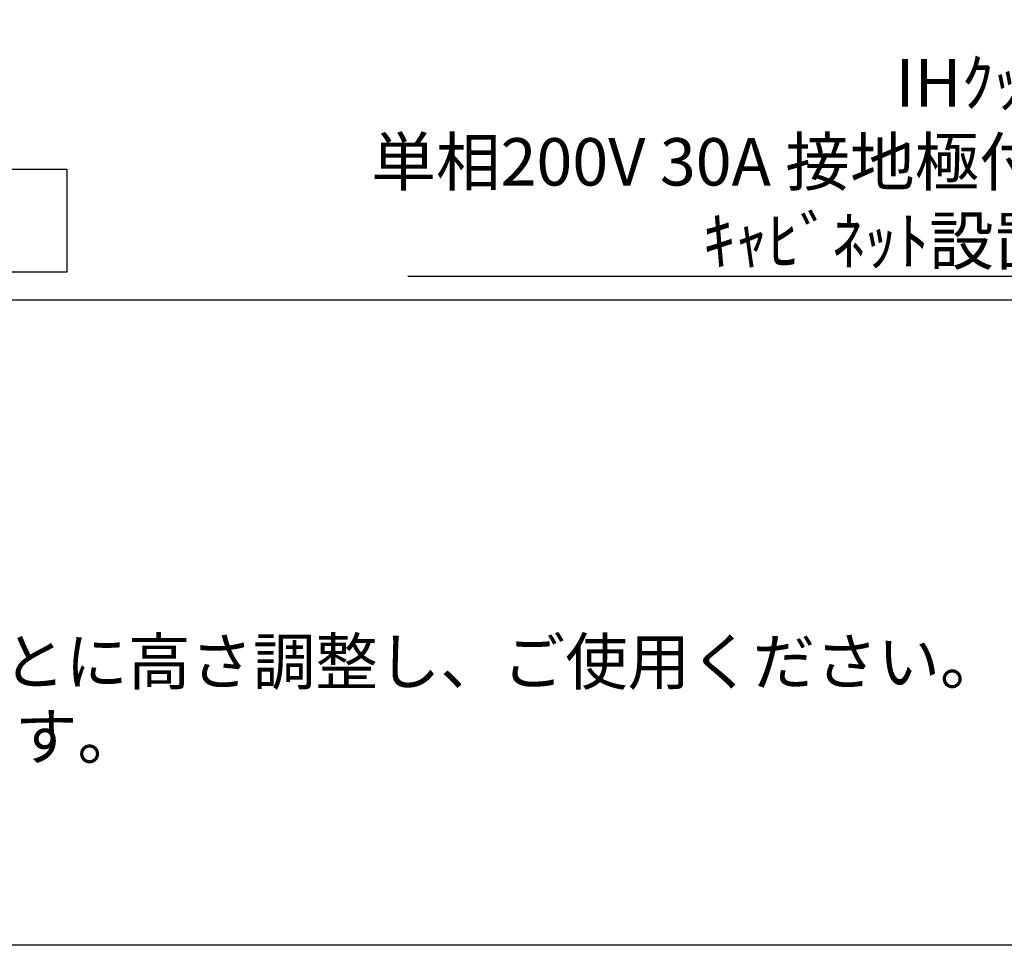
# Model space of a CAD drawing. Extents: x 84007 to 110129, y 210 to 8610.
# Drawn here: x 100375 to 101622, y 210 to 1382 of the extents above; entities that cross this region are included whole.
import ezdxf

# ---------------------------------------------------------------- set-up
doc = ezdxf.new("R2010")
doc.units = 0
doc.header["$LTSCALE"] = 50
doc.header["$MEASUREMENT"] = 0
doc.layers.get('0').update_dxf_attribs({"linetype": 'CONTINUOUS'})
for name, color, linetype in [('160-文字', 254, 'CONTINUOUS'), ('190-図面外枠', 5, 'CONTINUOUS'), ('191-図面内枠', 4, 'CONTINUOUS')]:
    doc.layers.add(name, color=color, linetype=linetype)
doc.styles.add('KH001', font='txt')
doc.dimstyles.new('KH1xx030', dxfattribs={"dimscale": 30, "dimtxt": 2, "dimasz": 0.6, "dimexe": 0.3, "dimexo": 1.2, "dimgap": 0.5, "dimtad": 3, "dimdec": 1, "dimdsep": 46, "dimlunit": 6, "dimtxsty": 'KH001', "dimblk": 'DOT', "dimcen": 1, "dimdle": 1, "dimclrd": 256, "dimclre": 256, "dimclrt": 256, "dimadec": 0, "dimazin": 0, "dimtfac": 1, "dimtdec": 1, "dimtix": 1, "dimtmove": 2, "dimatfit": 3, "dimldrblk": 'CLOSEDBLANK', "dimfxl": 1, "dimtolj": 1, "dimtzin": 0, "dimlwd": -1, "dimlwe": -1, "dimarcsym": 0})

# ---------------------------------------------------------------- blocks, each defined once
blk = doc.blocks.new('_ClosedBlank')
at = {"color": 0, "linetype": 'ByBlock', "lineweight": -2}
for p, q in [((-1, 0.167), (0, 0)), ((-1, 0.167), (-1, -0.167)), ((0, 0), (-1, -0.167))]:
    blk.add_line(p, q, dxfattribs=at)
blk = doc.blocks.new('_Dot')
at = {"color": 0, "linetype": 'ByBlock', "lineweight": -2}
blk.add_line((-0.5, 0), (-1, 0), dxfattribs=at)
at = {"color": 0, "linetype": 'ByBlock', "const_width": 0.5}
blk.add_lwpolyline([(-0.25, 0, 1), (0.25, 0, 1)], format="xyb", close=True, dxfattribs=at)

msp = doc.modelspace()

# ---------------------------------------------------------------- linework, layer by layer
at = {"layer": '160-文字'}
msp.add_lwpolyline([(99864.63, 1192.85), (100434.66, 1192.85), (100434.66, 1062.42), (99864.63, 1062.42)], close=True, dxfattribs=at)
at = {"layer": '190-図面外枠'}
msp.add_line((110129.31, 210.4), (97980.49, 210.4), dxfattribs=at)
at = {"layer": '191-図面内枠'}
msp.add_line((97980.49, 1027.33), (110129.31, 1027.33), dxfattribs=at)

# ---------------------------------------------------------------- texts
at = {"layer": '160-文字', "style": 'KH001'}
for s, p in [('4、本図は、天井高2400想定で記載されておりますが、各物件ごとに高さ調整し、ご使用ください。', (98076.89, 540.47)), ('5、IH/ガス両方の加熱機器を考慮した設備位置で記載しております。', (98076.89, 445.47))]:
    msp.add_text(s, height=58, dxfattribs=at).set_placement(p)
at = {"layer": '160-文字', "insert": (102263.5, 1072.08), "char_height": 60, "attachment_point": 9, "style": 'KH001'}
msp.add_mtext('\\A1;IHｸｯｷﾝｸﾞﾋｰﾀｰ用ｺﾝｾﾝﾄ\\P単相200V 30A 接地極付露出型 専用回路\\Pｷｬﾋﾞﾈｯﾄ設置後、背板に取付', dxfattribs=at)

# ---------------------------------------------------------------- leaders
at = {"layer": '160-文字', "annotation_type": 0, "has_hookline": 1, "hookline_direction": 1, "text_width": 1397.06}
msp.add_leader([(102698.85, 2705.11), (102296.5, 1057.08), (102278.5, 1057.08)], dimstyle='KH1xx030', override={"dimgap": 0.5, "dimtad": 1}, dxfattribs=at)

doc.saveas('drawing.dxf')
